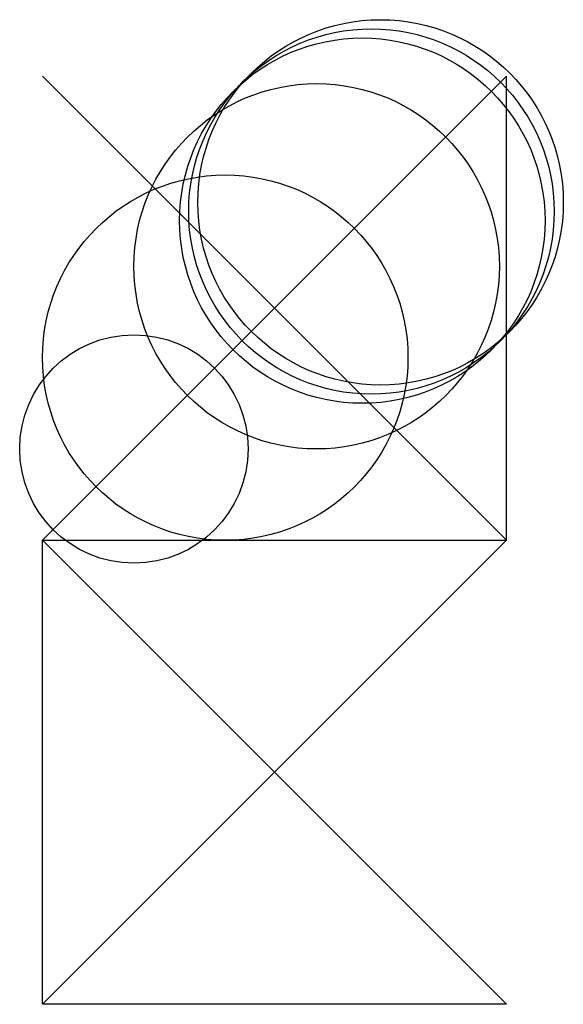
# Model space of a CAD drawing. Units: metres. Extents: x -25 to 3100, y -508 to 7100.
import ezdxf

# ---------------------------------------------------------------- set-up
doc = ezdxf.new("R2010")
doc.units = ezdxf.units.M

msp = doc.modelspace()

# ---------------------------------------------------------------- linework, layer by layer
for p, q in [((0, 508), (508, 0)), ((508, 508), (0, 0)), ((508, 254), (508, 508)), ((508, 0), (508, 254)), ((0, 0), (254, 0)), ((508, 0), (0, -508)), ((0, -254), (0, 0)), ((0, 0), (508, -508)), ((254, 0), (508, 0)), ((0, -508), (0, -254)), ((254, -508), (0, -508)), ((508, -508), (254, -508))]:
    msp.add_line(p, q)
for centre, radius in [((370, 370), 200), ((350, 350), 200), ((360, 360), 200), ((300, 300), 200), ((200, 200), 200), ((100, 100), 125)]:
    msp.add_circle(centre, radius)

doc.saveas('drawing.dxf')
